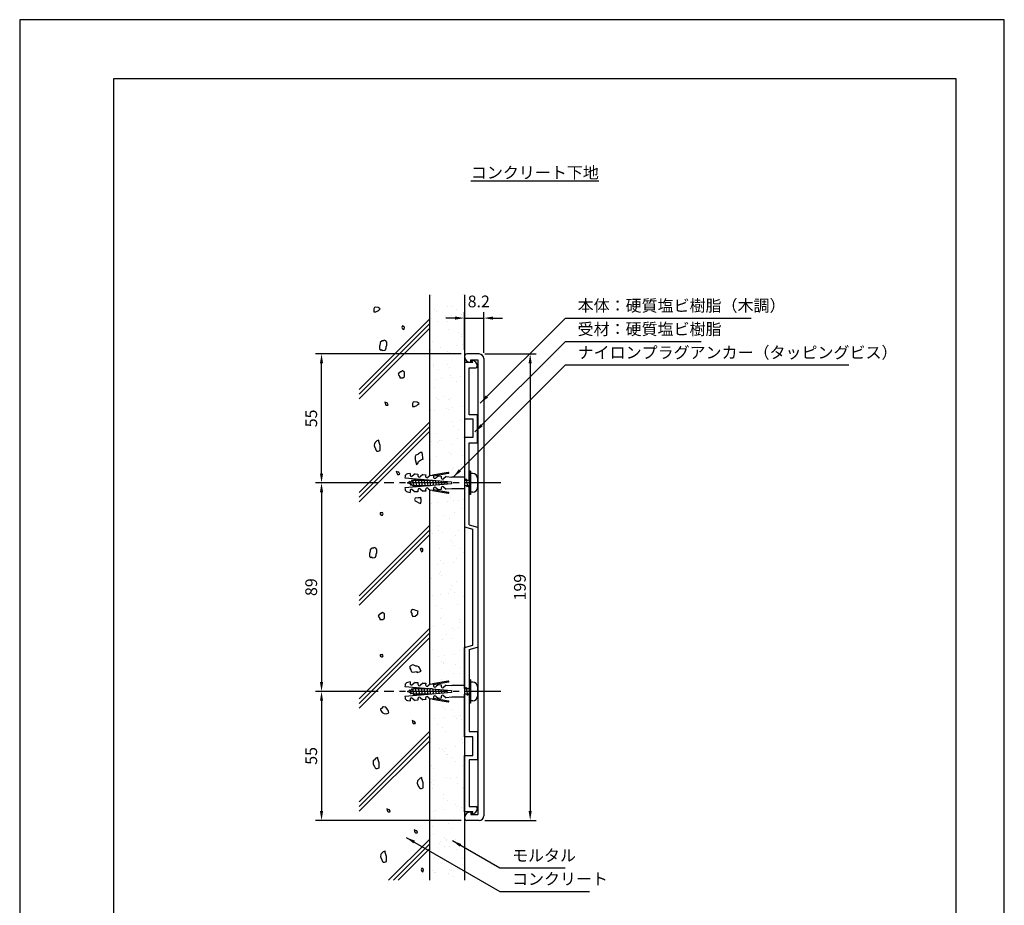
# Model space of a CAD drawing. Extents: x 0 to 420, y 0 to 594.
# Drawn here: x 0 to 420, y 216 to 594 of the extents above; entities that cross this region are included whole.
import ezdxf

# ---------------------------------------------------------------- set-up
doc = ezdxf.new("R2010")
doc.units = 0
doc.header["$LTSCALE"] = 0.4
doc.linetypes.add('CENTER2', pattern=[28.575, 19.05, -3.175, 3.175, -3.175])
doc.layers.get('0').update_dxf_attribs({"linetype": 'CONTINUOUS'})
doc.layers.get('DEFPOINTS').update_dxf_attribs({"linetype": 'CONTINUOUS'})
for name, color, linetype in [('BIS', 7, 'CONTINUOUS'), ('CENTER', 6, 'CENTER2'), ('DIMS', 1, 'CONTINUOUS'), ('GENKYO', 3, 'CONTINUOUS'), ('HATCH', 9, 'CONTINUOUS'), ('MODEL', 7, 'CONTINUOUS'), ('TEXT', 7, 'CONTINUOUS'), ('TITLE', 7, 'CONTINUOUS')]:
    doc.layers.add(name, color=color, linetype=linetype)
doc.styles.add('DIMS', font='romans.shx', dxfattribs={"width": 0.75, "bigfont": 'bigfont.shx'})
doc.styles.get("Standard").update_dxf_attribs({"font": 'romans.shx', "bigfont": 'bigfont.shx'})
doc.dimstyles.new('DIMS', dxfattribs={"dimscale": 0, "dimtxt": 2.5, "dimasz": 2, "dimexe": 1.25, "dimexo": 1.25, "dimtad": 1, "dimtxsty": 'DIMS', "dimcen": 0, "dimclrt": 7, "dimazin": 3, "dimtfac": 1, "dimtmove": 0, "dimatfit": 3})

# ---------------------------------------------------------------- blocks, each defined once
blk = doc.blocks.new('*X7')
at = {"color": 0}
for p, q in [((135.7, 430.91), (135.7, 430.91)), ((149.42, 431.41), (149.42, 431.41)), ((137.2, 424.96), (137.2, 424.96)), ((142.87, 426.38), (142.87, 426.38)), ((144.51, 426.31), (144.51, 426.31)), ((146.65, 424.94), (146.65, 424.94)), ((135.08, 421.25), (135.08, 421.25)), ((136.02, 421.12), (136.02, 421.12)), ((138.13, 424.1), (138.13, 424.1)), ((141.98, 422.16), (141.98, 422.16)), ((142.55, 420.05), (142.55, 420.05)), ((144.62, 422.51), (144.62, 422.51)), ((148.75, 423.05), (148.75, 423.05)), ((149.74, 421.62), (149.74, 421.62)), ((138.54, 420), (138.54, 420)), ((143.19, 416.59), (143.19, 416.59)), ((147.61, 415.42), (147.61, 415.42)), ((148.55, 414.56), (148.55, 414.56)), ((148.61, 413.59), (148.61, 413.59)), ((135.63, 408.17), (135.63, 408.17)), ((136.34, 411.34), (136.34, 411.34)), ((139.76, 408.71), (139.76, 408.71)), ((146.66, 409.62), (146.66, 409.62)), ((149.31, 409.97), (149.31, 409.97)), ((137.69, 406.05), (137.69, 406.05)), ((142.65, 407.28), (142.65, 407.28)), ((143.51, 406.81), (143.51, 406.81)), ((136.66, 401.55), (136.66, 401.55)), ((136.89, 400.84), (136.89, 400.84)), ((139.04, 399.47), (139.04, 399.47)), ((142.75, 401.42), (142.75, 401.42)), ((143.69, 400.56), (143.69, 400.56)), ((137.67, 395.29), (137.67, 395.29)), ((140.31, 395.63), (140.31, 395.63)), ((143.83, 397.02), (143.83, 397.02)), ((144.44, 396.18), (144.44, 396.18)), ((148.11, 396.51), (148.11, 396.51)), ((136.98, 391.76), (136.98, 391.76)), ((146.75, 394.56), (146.75, 394.56)), ((137.89, 387.42), (137.89, 387.42)), ((138.83, 386.56), (138.83, 386.56)), ((141, 388.12), (141, 388.12)), ((143.14, 386.75), (143.14, 386.75)), ((144.15, 387.23), (144.15, 387.23)), ((142.35, 382.75), (142.35, 382.75)), ((143.25, 382.51), (143.25, 382.51)), ((145, 383.1), (145, 383.1)), ((149.13, 383.64), (149.13, 383.64)), ((135.03, 381.81), (135.03, 381.81)), ((135.45, 381.84), (135.45, 381.84)), ((137.3, 381.97), (137.3, 381.97)), ((144.47, 377.44), (144.47, 377.44)), ((145.1, 375.39), (145.1, 375.39)), ((147.24, 374.03), (147.24, 374.03)), ((148.3, 377.88), (148.3, 377.88)), ((149.24, 377.02), (149.24, 377.02)), ((137.62, 372.18), (137.62, 372.18)), ((147.04, 370.21), (147.04, 370.21)), ((149.68, 370.56), (149.68, 370.56)), ((136.01, 368.76), (136.01, 368.76)), ((138.39, 368.51), (138.39, 368.51)), ((139.13, 369.09), (139.13, 369.09)), ((140.14, 369.31), (140.14, 369.31)), ((144.79, 367.65), (144.79, 367.65)), ((135.53, 361.28), (135.53, 361.28)), ((137.94, 362.39), (137.94, 362.39)), ((143.45, 363.88), (143.45, 363.88)), ((144.38, 363.02), (144.38, 363.02)), ((149.2, 362.67), (149.2, 362.67)), ((145.11, 357.86), (145.11, 357.86)), ((148.8, 358.97), (148.8, 358.97)), ((144.82, 356.77), (144.82, 356.77)), ((143.94, 344.97), (143.94, 344.97)), ((135.83, 342.43), (135.83, 342.43)), ((138.58, 342.82), (138.58, 342.82)), ((142.73, 343.34), (142.73, 343.34)), ((145.38, 343.69), (145.38, 343.69)), ((147.34, 343.65), (147.34, 343.65)), ((149, 340.34), (149, 340.34)), ((149.51, 344.23), (149.51, 344.23)), ((141.59, 337.2), (141.59, 337.2)), ((145.75, 338.29), (145.75, 338.29)), ((149.93, 339.48), (149.93, 339.48)), ((138.9, 333.03), (138.9, 333.03)), ((143.73, 335.84), (143.73, 335.84)), ((135.62, 330.9), (135.62, 330.9)), ((136.38, 329.35), (136.38, 329.35)), ((139.08, 330.97), (139.08, 330.97)), ((140.51, 329.9), (140.51, 329.9)), ((146.07, 328.5), (146.07, 328.5)), ((147.41, 330.81), (147.41, 330.81)), ((144.14, 326.34), (144.14, 326.34)), ((145.08, 325.48), (145.08, 325.48)), ((145.69, 324.48), (145.69, 324.48)), ((139.22, 323.24), (139.22, 323.24)), ((147.83, 323.12), (147.83, 323.12)), ((149.5, 321.43), (149.5, 321.43)), ((138.42, 316.47), (138.42, 316.47)), ((139.73, 318.18), (139.73, 318.18)), ((141.07, 316.82), (141.07, 316.82)), ((145.2, 317.36), (145.2, 317.36)), ((146.39, 318.71), (146.39, 318.71)), ((139.28, 312.34), (139.28, 312.34)), ((139.54, 313.45), (139.54, 313.45)), ((140.22, 311.48), (140.22, 311.48)), ((149.79, 311.76), (149.79, 311.76)), ((136.12, 310.37), (136.12, 310.37)), ((144.64, 307.43), (144.64, 307.43)), ((146.71, 308.92), (146.71, 308.92)), ((136.21, 303.02), (136.21, 303.02)), ((139.86, 303.67), (139.86, 303.67)), ((143.11, 303.93), (143.11, 303.93)), ((143.83, 305.45), (143.83, 305.45)), ((145.75, 304.28), (145.75, 304.28)), ((149.69, 302.8), (149.69, 302.8)), ((149.88, 304.82), (149.88, 304.82)), ((138.08, 299.01), (138.08, 299.01)), ((147.03, 299.13), (147.03, 299.13)), ((135.36, 297.48), (135.36, 297.48)), ((140.22, 297.65), (140.22, 297.65)), ((136.76, 289.94), (136.76, 289.94)), ((139.78, 293.43), (139.78, 293.43)), ((140.18, 293.88), (140.18, 293.88)), ((140.89, 290.49), (140.89, 290.49)), ((147.79, 291.4), (147.79, 291.4)), ((147.93, 292.73), (147.93, 292.73)), ((142.18, 286.29), (142.18, 286.29)), ((144.83, 288.8), (144.83, 288.8)), ((145.77, 287.94), (145.77, 287.94)), ((147.35, 289.35), (147.35, 289.35)), ((140.5, 284.09), (140.5, 284.09)), ((144.32, 284.93), (144.32, 284.93)), ((136.21, 279.98), (136.21, 279.98)), ((141.45, 277.41), (141.45, 277.41)), ((145.58, 277.95), (145.58, 277.95)), ((147.67, 279.56), (147.67, 279.56)), ((138.8, 277.06), (138.8, 277.06)), ((139.97, 274.8), (139.97, 274.8)), ((140.82, 274.3), (140.82, 274.3)), ((140.91, 273.94), (140.91, 273.94)), ((146.28, 273.57), (146.28, 273.57)), ((145.33, 269.89), (145.33, 269.89)), ((147.99, 269.77), (147.99, 269.77)), ((148.42, 272.21), (148.42, 272.21)), ((140.32, 267.26), (140.32, 267.26)), ((140.47, 255.89), (140.47, 255.89)), ((141.46, 254.72), (141.46, 254.72)), ((144.42, 254.54), (144.42, 254.54)), ((135.33, 250.02), (135.33, 250.02)), ((137.14, 250.54), (137.14, 250.54)), ((138.67, 248.1), (138.67, 248.1)), ((141.27, 251.08), (141.27, 251.08)), ((145.53, 251.26), (145.53, 251.26)), ((146.46, 250.4), (146.46, 250.4)), ((148.17, 251.99), (148.17, 251.99)), ((148.63, 250.19), (148.63, 250.19)), ((140.81, 246.73), (140.81, 246.73)), ((141.78, 244.94), (141.78, 244.94)), ((135.61, 241.89), (135.61, 241.89)), ((135.65, 240.23), (135.65, 240.23)), ((148.52, 241.82), (148.52, 241.82)), ((148.95, 240.4), (148.95, 240.4)), ((139.18, 237.65), (139.18, 237.65)), ((140.67, 237.26), (140.67, 237.26)), ((141.6, 236.4), (141.6, 236.4)), ((141.82, 238), (141.82, 238)), ((142.77, 235.38), (142.77, 235.38)), ((145.95, 238.54), (145.95, 238.54)), ((142.1, 235.15), (142.1, 235.15)), ((144.91, 234.01), (144.91, 234.01)), ((146.02, 232.35), (146.02, 232.35)), ((135.97, 230.45), (135.97, 230.45)), ((136.8, 229.07), (136.8, 229.07)), ((149.27, 230.62), (149.27, 230.62)), ((135.81, 223.26), (135.81, 223.26)), ((136.96, 224.21), (136.96, 224.21)), ((142.42, 225.36), (142.42, 225.36)), ((143.86, 225.11), (143.86, 225.11)), ((146.51, 225.46), (146.51, 225.46)), ((146.87, 222.66), (146.87, 222.66)), ((136.29, 220.66), (136.29, 220.66)), ((136.75, 222.4), (136.75, 222.4)), ((149.02, 221.29), (149.02, 221.29)), ((149.59, 220.83), (149.59, 220.83)), ((140.91, 216.35), (140.91, 216.35)), ((141.17, 218.35), (141.17, 218.35)), ((142.74, 215.57), (142.74, 215.57)), ((136.61, 210.87), (136.61, 210.87)), ((137.52, 211.13), (137.52, 211.13)), ((141.65, 211.67), (141.65, 211.67)), ((146.22, 213.72), (146.22, 213.72)), ((147.16, 212.86), (147.16, 212.86)), ((148.55, 212.58), (148.55, 212.58)), ((149.91, 211.04), (149.91, 211.04)), ((135.16, 209.91), (135.16, 209.91)), ((137.3, 208.54), (137.3, 208.54)), ((136.31, 204.35), (136.31, 204.35)), ((143.06, 205.78), (143.06, 205.78)), ((145.01, 203.63), (145.01, 203.63)), ((136.93, 201.08), (136.93, 201.08)), ((139.56, 198.24), (139.56, 198.24)), ((141.36, 199.72), (141.36, 199.72)), ((142.2, 198.59), (142.2, 198.59)), ((142.3, 198.86), (142.3, 198.86)), ((146.33, 199.13), (146.33, 199.13)), ((139.26, 197.19), (139.26, 197.19)), ((141.4, 195.82), (141.4, 195.82)), ((143.38, 195.99), (143.38, 195.99)), ((146.72, 194.81), (146.72, 194.81)), ((137.25, 191.29), (137.25, 191.29)), ((149.11, 190.91), (149.11, 190.91)), ((136.5, 185.72), (136.5, 185.72)), ((137.44, 184.86), (137.44, 184.86)), ((143.7, 186.21), (143.7, 186.21)), ((144.24, 185.71), (144.24, 185.71)), ((146.88, 186.05), (146.88, 186.05)), ((137.34, 184.8), (137.34, 184.8)), ((143.36, 184.47), (143.36, 184.47)), ((145.5, 183.1), (145.5, 183.1))]:
    blk.add_line(p, q, dxfattribs=at)
blk = doc.blocks.new('*D14')
at = {"layer": 'DEFPOINTS', "color": 0, "ltscale": 2}
for p in [(155.46, 396.38), (128.75, 307.38), (155.46, 307.38)]:
    blk.add_point(p, dxfattribs=at)
at = {"layer": 'DIMS', "color": 0, "ltscale": 2}
for p, q in [((152.96, 396.38), (126.25, 396.38)), ((128.75, 392.38), (128.75, 311.37)), ((152.96, 307.38), (126.25, 307.38))]:
    blk.add_line(p, q, dxfattribs=at)
for points in [[(128.08, 392.38), (129.42, 392.38), (128.75, 396.38)], [(128.08, 311.37), (129.42, 311.37), (128.75, 307.38)]]:
    blk.add_solid(points, dxfattribs=at)
at = {"layer": 'DIMS', "color": 7, "ltscale": 2, "insert": (125, 351.88), "char_height": 5, "attachment_point": 5, "rotation": 90, "style": 'DIMS'}
blk.add_mtext('89', dxfattribs=at)
blk = doc.blocks.new('*D15')
at = {"layer": 'DEFPOINTS', "color": 0, "ltscale": 2}
for p in [(128.75, 451.38), (190.75, 451.38), (155.46, 396.38)]:
    blk.add_point(p, dxfattribs=at)
at = {"layer": 'DIMS', "color": 0, "ltscale": 2}
for p, q in [((188.25, 451.38), (126.25, 451.38)), ((128.75, 400.37), (128.75, 447.38)), ((152.96, 396.38), (126.25, 396.38))]:
    blk.add_line(p, q, dxfattribs=at)
for points in [[(128.08, 447.38), (129.42, 447.38), (128.75, 451.38)], [(128.08, 400.37), (129.42, 400.37), (128.75, 396.38)]]:
    blk.add_solid(points, dxfattribs=at)
at = {"layer": 'DIMS', "color": 7, "ltscale": 2, "insert": (125, 423.88), "char_height": 5, "attachment_point": 5, "rotation": 90, "style": 'DIMS'}
blk.add_mtext('55', dxfattribs=at)
blk = doc.blocks.new('*D16')
at = {"layer": 'DEFPOINTS', "color": 0, "ltscale": 2}
for p in [(155.46, 307.38), (128.75, 252.37), (190.75, 252.37)]:
    blk.add_point(p, dxfattribs=at)
at = {"layer": 'DIMS', "color": 0, "ltscale": 2}
for p, q in [((152.96, 307.38), (126.25, 307.38)), ((128.75, 303.38), (128.75, 256.37)), ((188.25, 252.37), (126.25, 252.37))]:
    blk.add_line(p, q, dxfattribs=at)
for points in [[(128.08, 303.38), (129.42, 303.38), (128.75, 307.38)], [(128.08, 256.37), (129.42, 256.37), (128.75, 252.37)]]:
    blk.add_solid(points, dxfattribs=at)
at = {"layer": 'DIMS', "color": 7, "ltscale": 2, "insert": (125, 279.88), "char_height": 5, "attachment_point": 5, "rotation": 90, "style": 'DIMS'}
blk.add_mtext('55', dxfattribs=at)
blk = doc.blocks.new('*D17')
at = {"layer": 'DEFPOINTS', "color": 0}
for p in [(197.95, 466.68), (189.75, 450.67), (197.95, 449.38)]:
    blk.add_point(p, dxfattribs=at)
at = {"layer": 'DIMS', "color": 0}
for p, q in [((185.75, 466.68), (181.75, 466.68)), ((189.75, 453.17), (189.75, 469.17)), ((189.75, 466.68), (197.95, 466.68)), ((197.95, 451.87), (197.95, 469.17)), ((201.95, 466.68), (205.95, 466.68))]:
    blk.add_line(p, q, dxfattribs=at)
for points in [[(185.75, 467.34), (185.75, 466.01), (189.75, 466.68)], [(201.95, 467.34), (201.95, 466.01), (197.95, 466.68)]]:
    blk.add_solid(points, dxfattribs=at)
at = {"layer": 'DIMS', "color": 7, "insert": (195.83, 473.14), "char_height": 5, "attachment_point": 5, "style": 'DIMS'}
blk.add_mtext('8.2', dxfattribs=at)
blk = doc.blocks.new('*D18')
at = {"layer": 'DEFPOINTS', "color": 0}
for p in [(195.95, 451.38), (195.95, 252.38), (217.75, 252.38)]:
    blk.add_point(p, dxfattribs=at)
at = {"layer": 'DIMS', "color": 0}
for p, q in [((198.45, 451.38), (220.25, 451.38)), ((217.75, 447.38), (217.75, 256.37)), ((198.45, 252.38), (220.25, 252.38))]:
    blk.add_line(p, q, dxfattribs=at)
for points in [[(217.08, 447.38), (218.42, 447.38), (217.75, 451.38)], [(217.08, 256.37), (218.42, 256.37), (217.75, 252.38)]]:
    blk.add_solid(points, dxfattribs=at)
at = {"layer": 'DIMS', "color": 7, "insert": (214, 351.88), "char_height": 5, "attachment_point": 5, "rotation": 90, "style": 'DIMS'}
blk.add_mtext('199', dxfattribs=at)

msp = doc.modelspace()

# ---------------------------------------------------------------- linework, layer by layer
at = {"layer": 'BIS', "ltscale": 2}
for p, q in [((164.363, 399.099), (164.314, 398.535)), ((166.571, 400.429), (165.391, 400.221)), ((166.571, 400.429), (166.513, 399.77)), ((168.646, 400.247), (167.479, 399.268)), ((168.646, 400.247), (169.891, 400.138)), ((169.891, 400.138), (169.834, 399.48)), ((171.967, 399.957), (170.8, 398.977)), ((171.967, 399.957), (173.212, 399.848)), ((173.212, 399.848), (173.154, 399.189)), ((175.287, 399.666), (174.12, 398.687)), ((175.287, 399.666), (176.533, 399.557)), ((182.814, 400.774), (176.118, 399.593)), ((176.533, 399.557), (176.475, 398.899)), ((182.887, 400.364), (176.505, 399.239)), ((178.608, 399.375), (177.441, 398.396)), ((178.608, 399.375), (179.853, 399.267)), ((179.853, 399.267), (179.796, 398.608)), ((181.929, 399.085), (180.762, 398.106)), ((181.929, 399.085), (184.329, 398.875)), ((192.25, 401.375), (191.75, 401.375)), ((191.75, 401.375), (191.75, 391.375)), ((192.25, 401.375), (192.25, 391.375)), ((193.25, 400.375), (192.25, 400.375)), ((164.314, 398.535), (184.238, 396.792)), ((184.238, 395.958), (164.314, 394.215)), ((165.463, 396.375), (166.472, 396.824)), ((166.665, 395.841), (165.463, 396.375)), ((166.065, 396.643), (166.363, 397.158)), ((166.363, 397.158), (166.963, 395.325)), ((166.363, 397.158), (166.539, 396.853)), ((166.539, 396.853), (167.635, 397.341)), ((166.963, 395.325), (166.665, 395.841)), ((167.865, 395.307), (166.816, 395.774)), ((167.106, 395.645), (166.963, 395.325)), ((167.265, 397.176), (167.563, 397.691)), ((167.563, 397.691), (168.163, 394.792)), ((167.563, 397.691), (167.739, 397.387)), ((167.739, 397.387), (168.163, 397.575)), ((168.163, 394.792), (167.865, 395.307)), ((169.045, 395.175), (168.083, 395.175)), ((168.163, 397.575), (168.668, 397.575)), ((168.384, 395.175), (168.163, 394.792)), ((168.221, 397.575), (168.538, 398.125)), ((168.538, 398.125), (169.363, 394.625)), ((168.538, 398.125), (168.859, 397.575)), ((168.859, 397.575), (170.057, 397.575)), ((169.363, 394.625), (169.045, 395.175)), ((170.245, 395.175), (169.233, 395.175)), ((169.68, 395.175), (169.363, 394.625)), ((169.645, 397.575), (169.916, 398.045)), ((169.977, 398.039), (170.539, 394.76)), ((170.014, 398.036), (170.28, 397.575)), ((170.487, 394.755), (170.245, 395.175)), ((170.28, 397.575), (171.257, 397.575)), ((171.445, 395.175), (170.468, 395.175)), ((170.88, 395.175), (170.646, 394.769)), ((170.845, 397.575), (171.058, 397.945)), ((171.196, 397.933), (171.722, 394.863)), ((171.278, 397.926), (171.48, 397.575)), ((171.63, 394.855), (171.445, 395.175)), ((171.48, 397.575), (172.457, 397.575)), ((172.645, 395.175), (171.668, 395.175)), ((172.08, 395.175), (171.91, 394.88)), ((172.045, 397.575), (172.201, 397.845)), ((172.414, 397.826), (172.904, 394.967)), ((172.542, 397.815), (172.68, 397.575)), ((172.772, 394.955), (172.645, 395.175)), ((172.68, 397.575), (173.657, 397.575)), ((173.845, 395.175), (172.868, 395.175)), ((173.28, 395.175), (173.173, 394.99)), ((173.245, 397.575), (173.343, 397.745)), ((173.632, 397.72), (174.086, 395.07)), ((173.805, 397.704), (173.88, 397.575)), ((173.914, 395.055), (173.845, 395.175)), ((173.88, 397.575), (174.857, 397.575)), ((175.045, 395.175), (174.068, 395.175)), ((174.445, 397.575), (174.485, 397.645)), ((174.85, 397.613), (175.269, 395.174)), ((175.069, 397.594), (175.08, 397.575)), ((175.08, 397.575), (176.057, 397.575)), ((175.284, 395.175), (175.268, 395.175)), ((175.645, 397.575), (175.628, 397.545)), ((176.069, 397.506), (176.451, 395.277)), ((177.287, 397.4), (177.633, 395.38)), ((178.505, 397.293), (178.815, 395.484)), ((179.723, 397.187), (179.998, 395.587)), ((180.942, 397.08), (181.18, 395.691)), ((182.16, 396.973), (182.362, 395.794)), ((184.238, 396.792), (184.238, 395.958)), ((189.75, 398.875), (184.329, 398.875)), ((189.75, 398.875), (189.75, 393.875)), ((189.75, 397.575), (190.516, 397.575)), ((190.704, 395.175), (189.75, 395.175)), ((190.104, 397.575), (190.422, 398.125)), ((190.422, 398.125), (190.74, 397.575)), ((190.422, 398.125), (191.022, 394.625)), ((191.022, 394.625), (190.704, 395.175)), ((190.74, 397.575), (191.75, 397.575)), ((191.75, 395.175), (190.928, 395.175)), ((191.34, 395.175), (191.022, 394.625)), ((191.525, 397.575), (191.75, 397.964)), ((195.25, 398.375), (195.25, 394.375)), ((164.314, 394.215), (164.363, 393.651)), ((165.391, 392.529), (166.571, 392.321)), ((166.513, 392.98), (166.571, 392.321)), ((167.479, 393.482), (168.646, 392.503)), ((169.891, 392.612), (168.646, 392.503)), ((169.834, 393.27), (169.891, 392.612)), ((170.8, 393.773), (171.967, 392.793)), ((173.212, 392.903), (171.967, 392.793)), ((173.154, 393.561), (173.212, 392.903)), ((174.12, 394.063), (175.287, 393.084)), ((176.533, 393.193), (175.287, 393.084)), ((176.118, 393.157), (182.814, 391.976)), ((176.475, 393.851), (176.533, 393.193)), ((176.505, 393.511), (182.887, 392.386)), ((177.441, 394.354), (178.608, 393.375)), ((179.853, 393.484), (178.608, 393.375)), ((179.796, 394.142), (179.853, 393.484)), ((180.762, 394.644), (181.929, 393.665)), ((184.329, 393.875), (181.929, 393.665)), ((189.75, 393.875), (184.329, 393.875)), ((192.25, 391.375), (191.75, 391.375)), ((193.25, 392.375), (192.25, 392.375)), ((166.571, 311.429), (165.391, 311.221)), ((166.571, 311.429), (166.513, 310.77)), ((168.646, 311.247), (167.479, 310.268)), ((168.646, 311.247), (169.891, 311.138)), ((169.891, 311.138), (169.834, 310.48)), ((171.967, 310.957), (170.8, 309.977)), ((171.967, 310.957), (173.212, 310.848)), ((173.212, 310.848), (173.154, 310.189)), ((182.814, 311.774), (176.118, 310.593)), ((182.887, 311.364), (176.505, 310.239)), ((192.25, 312.375), (191.75, 312.375)), ((191.75, 312.375), (191.75, 302.375)), ((192.25, 312.375), (192.25, 302.375)), ((193.25, 311.375), (192.25, 311.375)), ((164.363, 310.099), (164.314, 309.535)), ((164.314, 309.535), (184.238, 307.792)), ((184.238, 306.958), (164.314, 305.215)), ((165.463, 307.375), (166.472, 307.824)), ((166.665, 306.841), (165.463, 307.375)), ((166.065, 307.643), (166.363, 308.158)), ((166.363, 308.158), (166.539, 307.853)), ((166.363, 308.158), (166.963, 306.325)), ((166.539, 307.853), (167.635, 308.341)), ((166.963, 306.325), (166.665, 306.841)), ((167.865, 306.307), (166.816, 306.774)), ((167.106, 306.645), (166.963, 306.325)), ((167.265, 308.176), (167.563, 308.691)), ((167.563, 308.691), (167.739, 308.387)), ((167.563, 308.691), (168.163, 305.792)), ((167.739, 308.387), (168.163, 308.575)), ((168.163, 308.575), (168.668, 308.575)), ((168.221, 308.575), (168.538, 309.125)), ((168.538, 309.125), (168.859, 308.575)), ((168.538, 309.125), (169.363, 305.625)), ((168.859, 308.575), (170.057, 308.575)), ((169.645, 308.575), (169.916, 309.045)), ((169.977, 309.039), (170.539, 305.76)), ((170.014, 309.036), (170.28, 308.575)), ((170.28, 308.575), (171.257, 308.575)), ((170.845, 308.575), (171.058, 308.945)), ((171.196, 308.933), (171.722, 305.863)), ((171.278, 308.926), (171.48, 308.575)), ((171.48, 308.575), (172.457, 308.575)), ((172.045, 308.575), (172.201, 308.845)), ((172.414, 308.826), (172.904, 305.967)), ((172.542, 308.815), (172.68, 308.575)), ((172.68, 308.575), (173.657, 308.575)), ((173.245, 308.575), (173.343, 308.745)), ((173.632, 308.72), (174.086, 306.07)), ((173.805, 308.704), (173.88, 308.575)), ((173.88, 308.575), (174.857, 308.575)), ((175.287, 310.666), (174.12, 309.687)), ((174.445, 308.575), (174.485, 308.645)), ((174.85, 308.613), (175.269, 306.174)), ((175.069, 308.594), (175.08, 308.575)), ((175.08, 308.575), (176.057, 308.575)), ((175.287, 310.666), (176.533, 310.557)), ((175.645, 308.575), (175.628, 308.545)), ((176.069, 308.506), (176.451, 306.277)), ((176.533, 310.557), (176.475, 309.899)), ((177.287, 308.4), (177.633, 306.38)), ((178.608, 310.375), (177.441, 309.396)), ((178.505, 308.293), (178.815, 306.484)), ((178.608, 310.375), (179.853, 310.267)), ((179.723, 308.187), (179.998, 306.587)), ((179.853, 310.267), (179.796, 309.608)), ((181.929, 310.085), (180.762, 309.106)), ((180.942, 308.08), (181.18, 306.691)), ((181.929, 310.085), (184.329, 309.875)), ((182.16, 307.973), (182.362, 306.794)), ((184.238, 307.792), (184.238, 306.958)), ((189.75, 309.875), (184.329, 309.875)), ((189.75, 309.875), (189.75, 304.875)), ((189.75, 308.575), (190.516, 308.575)), ((190.104, 308.575), (190.422, 309.125)), ((190.422, 309.125), (190.74, 308.575)), ((190.422, 309.125), (191.022, 305.625)), ((190.74, 308.575), (191.75, 308.575)), ((191.525, 308.575), (191.75, 308.964)), ((195.25, 309.375), (195.25, 305.375)), ((164.314, 305.215), (164.363, 304.651)), ((165.391, 303.529), (166.571, 303.321)), ((166.513, 303.98), (166.571, 303.321)), ((167.479, 304.482), (168.646, 303.503)), ((168.163, 305.792), (167.865, 306.307)), ((169.045, 306.175), (168.083, 306.175)), ((168.384, 306.175), (168.163, 305.792)), ((169.891, 303.612), (168.646, 303.503)), ((169.363, 305.625), (169.045, 306.175)), ((170.245, 306.175), (169.233, 306.175)), ((169.68, 306.175), (169.363, 305.625)), ((169.834, 304.27), (169.891, 303.612)), ((170.487, 305.755), (170.245, 306.175)), ((171.445, 306.175), (170.468, 306.175)), ((170.88, 306.175), (170.646, 305.769)), ((170.8, 304.773), (171.967, 303.793)), ((171.63, 305.855), (171.445, 306.175)), ((172.645, 306.175), (171.668, 306.175)), ((172.08, 306.175), (171.91, 305.88)), ((173.212, 303.903), (171.967, 303.793)), ((172.772, 305.955), (172.645, 306.175)), ((173.845, 306.175), (172.868, 306.175)), ((173.154, 304.561), (173.212, 303.903)), ((173.28, 306.175), (173.173, 305.99)), ((173.914, 306.055), (173.845, 306.175)), ((175.045, 306.175), (174.068, 306.175)), ((174.12, 305.063), (175.287, 304.084)), ((175.284, 306.175), (175.268, 306.175)), ((176.533, 304.193), (175.287, 304.084)), ((176.118, 304.157), (182.814, 302.976)), ((176.475, 304.851), (176.533, 304.193)), ((176.505, 304.511), (182.887, 303.386)), ((177.441, 305.354), (178.608, 304.375)), ((179.853, 304.484), (178.608, 304.375)), ((179.796, 305.142), (179.853, 304.484)), ((180.762, 305.644), (181.929, 304.665)), ((184.329, 304.875), (181.929, 304.665)), ((189.75, 304.875), (184.329, 304.875)), ((190.704, 306.175), (189.75, 306.175)), ((191.022, 305.625), (190.704, 306.175)), ((191.75, 306.175), (190.928, 306.175)), ((191.34, 306.175), (191.022, 305.625)), ((193.25, 303.375), (192.25, 303.375)), ((192.25, 302.375), (191.75, 302.375))]:
    msp.add_line(p, q, dxfattribs=at)
for centre, radius, start, end in [((165.608, 398.99), 1.25, 100.00204, 175.00441), ((167.1, 399.719), 0.589, 175.00798, 310.00058), ((170.421, 399.429), 0.589, 175.00884, 309.993), ((173.741, 399.138), 0.589, 175.00884, 310.00058), ((182.85, 400.569), 0.208, 280.0096, 99.98205), ((193.25, 398.375), 2, 0, 90), ((177.062, 398.848), 0.589, 175.00798, 310.00058), ((180.383, 398.557), 0.589, 175.00884, 309.993), ((165.608, 393.76), 1.25, 185.00488, 259.99958), ((167.1, 393.031), 0.589, 49.99307, 185.00188), ((170.421, 393.322), 0.589, 50.00064, 185.00101), ((173.741, 393.612), 0.589, 49.99307, 185.00101), ((177.062, 393.902), 0.589, 49.99942, 184.99202), ((180.383, 394.193), 0.589, 50.007, 184.99116), ((182.85, 392.181), 0.208, 260.0228, 79.98554), ((193.25, 394.375), 2, 270, 0), ((165.608, 309.99), 1.25, 100.00204, 175.00441), ((182.85, 311.569), 0.208, 280.0096, 99.98205), ((193.25, 309.375), 2, 0, 90), ((167.1, 310.719), 0.589, 175.00798, 310.00058), ((170.421, 310.429), 0.589, 175.00884, 309.993), ((173.741, 310.138), 0.589, 175.00884, 310.00058), ((177.062, 309.848), 0.589, 175.00798, 310.00058), ((180.383, 309.557), 0.589, 175.00884, 309.993), ((165.608, 304.76), 1.25, 185.00488, 259.99958), ((167.1, 304.031), 0.589, 49.99307, 185.00188), ((170.421, 304.322), 0.589, 50.00064, 185.00101), ((173.741, 304.612), 0.589, 49.99307, 185.00101), ((177.062, 304.902), 0.589, 49.99942, 184.99202), ((180.383, 305.193), 0.589, 50.007, 184.99116), ((182.85, 303.181), 0.208, 260.0228, 79.98554), ((193.25, 305.375), 2, 270, 0)]:
    msp.add_arc(centre, radius, start, end, dxfattribs=at)
at = {"layer": 'CENTER', "ltscale": 2}
for p, q in [((205.25, 396.375), (155.463, 396.375)), ((205.25, 307.375), (155.463, 307.375))]:
    msp.add_line(p, q, dxfattribs=at)
at = {"layer": 'DEFPOINTS'}
msp.add_lwpolyline([(0, 0), (420, 0), (420, 594), (0, 594)], close=True, dxfattribs=at)
at = {"layer": 'GENKYO', "ltscale": 2}
for p, q in [((174.75, 476.675), (174.75, 399.215)), ((189.75, 476.675), (189.75, 398.875)), ((174.75, 393.535), (174.75, 310.215)), ((189.75, 393.875), (189.75, 309.875)), ((189.75, 309.875), (189.75, 325.975)), ((174.75, 304.535), (174.75, 226.875)), ((189.75, 304.875), (189.75, 226.875)), ((189.75, 287.975), (189.75, 304.875))]:
    msp.add_line(p, q, dxfattribs=at)
at = {"layer": 'HATCH', "ltscale": 2}
for p, q in [((174.75, 466.238), (144.75, 436.238)), ((174.75, 464.238), (144.75, 434.238)), ((174.75, 462.238), (144.75, 432.238)), ((174.75, 422.238), (144.75, 392.238)), ((174.75, 420.238), (144.75, 390.238)), ((174.75, 418.238), (144.75, 388.238)), ((174.75, 378.238), (144.75, 348.238)), ((174.75, 376.238), (144.75, 346.238)), ((174.75, 374.238), (144.75, 344.238)), ((174.75, 334.238), (144.75, 304.238)), ((174.75, 332.238), (144.75, 302.238)), ((174.75, 330.238), (144.75, 300.238)), ((174.75, 290.238), (144.75, 260.238)), ((174.75, 288.238), (144.75, 258.238)), ((174.75, 286.238), (144.75, 256.238)), ((174.75, 244.238), (157.387, 226.875)), ((174.75, 242.238), (159.387, 226.875)), ((174.75, 240.238), (161.387, 226.875))]:
    msp.add_line(p, q, dxfattribs=at)
for points in [[(151.023, 470.676), (151.023, 469.849), (151.023, 469.298), (151.85, 469.298), (152.744, 469.796), (153.228, 470.125), (153.78, 470.676), (152.953, 471.228), (151.892, 471.294), (151.299, 471.228), (151.023, 470.676)], [(163.294, 462.048), (163.845, 461.773), (164.121, 462.6), (164.121, 462.875), (163.294, 463.427), (163.018, 462.6), (163.294, 462.048)], [(154.548, 456.931), (153.828, 456.218), (153.813, 456.196), (153.813, 455.829), (153.629, 455.093), (153.445, 454.726), (153.445, 454.358), (153.445, 453.623), (153.629, 453.256), (153.996, 452.888), (154.364, 453.256), (154.732, 452.888), (155.765, 452.943), (156.018, 453.072), (156.328, 454.046), (156.386, 454.358), (156.569, 455.093), (156.569, 455.829), (156.569, 456.38), (156.202, 456.931), (155.467, 457.299), (155.283, 456.931), (154.548, 456.931)], [(162.479, 443.815), (161.701, 443.113), (161.376, 442.712), (161.744, 442.161), (162.111, 441.609), (162.111, 441.242), (163.124, 441.197), (163.398, 441.242), (164.133, 441.793), (164.133, 442.712), (164.133, 443.631), (163.267, 444.173), (163.214, 444.182), (162.663, 443.815), (162.479, 443.815)], [(155.877, 430.29), (156.06, 429.923), (156.244, 429.555), (156.979, 429.555), (157.163, 429.739), (156.796, 430.474), (156.612, 430.474), (155.693, 430.842), (155.877, 430.29)], [(167.618, 430.31), (167.618, 429.483), (167.618, 428.931), (168.445, 428.931), (169.339, 429.429), (169.824, 429.758), (170.375, 430.31), (169.548, 430.861), (168.487, 430.927), (167.894, 430.861), (167.618, 430.31)], [(151.29, 413.214), (151.223, 412.264), (151.29, 411.836), (151.727, 410.864), (152.117, 410.181), (152.393, 409.906), (152.944, 409.906), (153.771, 410.181), (153.774, 411.178), (153.771, 411.284), (153.782, 412.295), (153.771, 412.387), (153.495, 413.214), (153.22, 414.041), (153.22, 414.592), (152.393, 414.317), (151.656, 413.585), (151.566, 413.49), (151.29, 413.214)], [(172.01, 406.312), (171.96, 407.173), (171.88, 408.4), (171.742, 409.321), (171.734, 409.345), (170.907, 409.345), (170.095, 408.727), (169.804, 408.517), (168.977, 408.242), (168.702, 407.69), (168.702, 406.863), (168.702, 406.312), (168.942, 405.345), (168.977, 405.209), (169.207, 404.162), (169.253, 404.106), (169.804, 404.658), (170.08, 405.485), (170.907, 406.036), (171.866, 406.535), (172.01, 406.588), (172.01, 406.312)], [(160.81, 400.688), (160.994, 400.321), (161.178, 399.953), (161.913, 399.953), (162.097, 400.137), (161.729, 400.872), (161.546, 400.872), (160.627, 401.24), (160.81, 400.688)], [(170.926, 390.059), (169.977, 389.951), (168.874, 389.822), (168.721, 389.784), (168.445, 389.232), (168.721, 388.681), (169.272, 388.405), (170.196, 387.823), (170.926, 387.578), (171.197, 388.484), (171.202, 389.232), (170.95, 390.27), (170.926, 390.335), (170.926, 390.059)], [(154.536, 383.567), (153.801, 383.567), (153.801, 383.015), (154.352, 382.648), (154.72, 382.648), (155.087, 383.199), (154.72, 383.751), (154.536, 383.567)], [(150.283, 368.472), (149.563, 367.759), (149.547, 367.737), (149.547, 367.37), (149.364, 366.634), (149.18, 366.267), (149.18, 365.899), (149.18, 365.164), (149.364, 364.797), (149.731, 364.429), (150.099, 364.797), (150.466, 364.429), (151.5, 364.484), (151.753, 364.613), (152.063, 365.587), (152.121, 365.899), (152.304, 366.634), (152.304, 367.37), (152.304, 367.921), (151.937, 368.472), (151.202, 368.84), (151.018, 368.472), (150.283, 368.472)], [(171.616, 368.418), (171.064, 368.418), (170.88, 368.05), (171.064, 367.683), (171.432, 366.947), (171.983, 367.315), (171.983, 368.234), (171.616, 368.418)], [(153.984, 340.661), (153.207, 339.959), (152.882, 339.558), (153.249, 339.007), (153.617, 338.455), (153.617, 338.088), (154.629, 338.044), (154.903, 338.088), (155.639, 338.639), (155.639, 339.558), (155.639, 340.477), (154.772, 341.019), (154.72, 341.028), (154.168, 340.661), (153.984, 340.661)], [(169.961, 341.584), (169.031, 341.917), (168.307, 342.136), (167.756, 342.319), (167.021, 341.952), (166.837, 341.4), (167.205, 340.665), (167.205, 340.114), (167.388, 339.746), (167.756, 339.379), (168.675, 339.562), (169.518, 340.193), (169.778, 340.481), (169.778, 341.217), (169.961, 341.584)], [(154.536, 323.017), (153.801, 323.017), (153.801, 322.465), (154.352, 322.098), (154.72, 322.098), (155.087, 322.649), (154.72, 323.201), (154.536, 323.017)], [(169.016, 318.213), (168.092, 318.636), (167.546, 318.765), (166.629, 318.239), (166.443, 318.029), (166.443, 317.294), (166.811, 316.559), (166.995, 315.824), (167.546, 315.64), (168.58, 315.773), (169.2, 315.824), (169.568, 315.456), (170.591, 315.712), (171.222, 316.008), (170.854, 316.743), (170.487, 317.478), (170.303, 317.846), (169.568, 318.213), (169.016, 318.213)], [(156.23, 300.663), (155.213, 300.871), (154.944, 300.847), (154.392, 300.112), (153.841, 299.928), (153.841, 299.56), (154.025, 299.193), (154.576, 298.458), (155.422, 297.927), (155.495, 297.906), (156.525, 297.871), (156.782, 297.906), (157.517, 298.274), (157.333, 298.825), (156.965, 299.56), (156.414, 300.296), (156.23, 300.663)], [(167.538, 294.389), (167.722, 294.022), (167.906, 293.654), (168.641, 293.654), (168.825, 293.838), (168.457, 294.573), (168.273, 294.573), (167.354, 294.941), (167.538, 294.389)], [(150.841, 277.762), (150.774, 276.812), (150.841, 276.383), (151.278, 275.412), (151.668, 274.729), (151.944, 274.453), (152.495, 274.453), (153.323, 274.729), (153.326, 275.726), (153.323, 275.832), (153.333, 276.842), (153.323, 276.934), (153.047, 277.762), (152.771, 278.589), (152.771, 279.14), (151.944, 278.864), (151.208, 278.133), (151.117, 278.037), (150.841, 277.762)], [(169.679, 269.24), (169.612, 268.29), (169.679, 267.861), (170.116, 266.89), (170.506, 266.207), (170.782, 265.931), (171.333, 265.931), (172.16, 266.207), (172.164, 267.204), (172.16, 267.31), (172.171, 268.32), (172.16, 268.413), (171.885, 269.24), (171.609, 270.067), (171.609, 270.618), (170.782, 270.342), (170.046, 269.611), (169.955, 269.515), (169.679, 269.24)], [(156.774, 256.714), (156.957, 256.346), (157.141, 255.979), (157.876, 255.979), (158.06, 256.163), (157.693, 256.898), (157.509, 256.898), (156.59, 257.265), (156.774, 256.714)], [(168.435, 247.744), (168.619, 247.376), (168.803, 247.008), (169.538, 247.008), (169.722, 247.192), (169.354, 247.927), (169.17, 247.927), (168.251, 248.295), (168.435, 247.744)], [(153.981, 237.843), (153.914, 236.894), (153.981, 236.465), (154.418, 235.494), (154.808, 234.811), (155.084, 234.535), (155.635, 234.535), (156.462, 234.811), (156.465, 235.808), (156.462, 235.914), (156.473, 236.924), (156.462, 237.016), (156.186, 237.843), (155.911, 238.671), (155.911, 239.222), (155.084, 238.946), (154.347, 238.215), (154.257, 238.119), (153.981, 237.843)], [(171.473, 230.651), (172.025, 230.375), (172.3, 231.202), (172.3, 231.478), (171.473, 232.03), (171.198, 231.202), (171.473, 230.651)]]:
    msp.add_lwpolyline(points, close=True, dxfattribs=at)
at = {"layer": 'MODEL'}
for p, q in [((195.95, 451.375), (190.75, 451.375)), ((189.75, 447.675), (189.75, 423.675)), ((193.35, 447.675), (189.75, 447.675)), ((191.75, 425.475), (191.75, 445.475)), ((191.75, 445.475), (194.55, 445.475)), ((192.45, 447.875), (192.25, 447.875)), ((192.45, 448.875), (195.45, 448.875)), ((192.45, 447.875), (192.45, 448.875)), ((193.35, 447.675), (192.75, 448.675)), ((195.45, 448.875), (195.45, 254.875)), ((197.95, 449.375), (197.95, 254.375)), ((195.25, 425.475), (191.75, 425.475)), ((195.25, 413.475), (195.25, 425.475)), ((189.75, 423.675), (193.25, 423.675)), ((193.25, 423.675), (193.25, 415.675)), ((189.75, 415.675), (189.75, 397.575)), ((193.25, 415.675), (189.75, 415.675)), ((191.75, 397.575), (191.75, 413.475)), ((191.75, 413.475), (195.25, 413.475)), ((189.75, 395.175), (189.75, 377.675)), ((191.75, 378.475), (191.75, 395.175)), ((191.75, 378.475), (195.25, 377.475)), ((189.75, 377.675), (193.25, 376.675)), ((193.25, 327.075), (193.25, 376.675)), ((189.75, 326.075), (193.25, 327.075)), ((189.75, 308.575), (189.75, 326.075)), ((191.75, 325.275), (195.25, 326.275)), ((191.75, 325.275), (191.75, 308.575)), ((189.75, 288.075), (189.75, 306.175)), ((191.75, 306.175), (191.75, 290.275)), ((191.75, 290.275), (195.25, 290.275)), ((195.25, 290.275), (195.25, 278.275)), ((193.25, 288.075), (189.75, 288.075)), ((193.25, 280.075), (193.25, 288.075)), ((189.75, 256.075), (189.75, 280.075)), ((189.75, 280.075), (193.25, 280.075)), ((191.75, 278.275), (191.75, 258.275)), ((195.25, 278.275), (191.75, 278.275)), ((191.75, 258.275), (194.55, 258.275)), ((193.35, 256.075), (189.75, 256.075)), ((195.95, 252.375), (190.75, 252.375)), ((192.25, 255.875), (192.45, 255.875)), ((192.45, 255.875), (192.45, 254.875)), ((192.45, 254.875), (195.45, 254.875)), ((193.35, 256.075), (192.75, 255.075))]:
    msp.add_line(p, q, dxfattribs=at)
for centre, radius, start, end in [((190.75, 450.375), 1, 90, 180.00003), ((192.25, 450.375), 2.5, 180.00003, 270), ((195.95, 449.375), 2, 0, 90), ((192.75, 446.175), 2.5, 0, 90), ((194.55, 446.175), 0.7, 270, 0), ((192.75, 257.575), 2.5, 270, 0), ((194.55, 257.575), 0.7, 0, 90), ((192.25, 253.375), 2.5, 90, 179.99997), ((190.75, 253.375), 1, 179.99997, 270), ((195.95, 254.375), 2, 270, 0)]:
    msp.add_arc(centre, radius, start, end, dxfattribs=at)
at = {"layer": 'TITLE'}
msp.add_lwpolyline([(40, 25.25), (399.5, 25.25), (399.5, 568.75), (40, 568.75)], close=True, dxfattribs=at)

# ---------------------------------------------------------------- block references
at = {"layer": 'HATCH', "linetype": 'CONTINUOUS', "ltscale": 2}
msp.add_blockref('*X7', (39.75, 45.25), dxfattribs=at)

# ---------------------------------------------------------------- texts
at = {"layer": 'DIMS', "color": 7, "ltscale": 2, "char_height": 5, "attachment_point": 7}
for s, insert in [('本体：硬質塩ビ樹脂（木調）', (238, 467.925)), ('受材：硬質塩ビ樹脂', (238, 457.925)), ('ナイロンプラグアンカー（タッピングビス）', (238, 447.925)), ('モルタル', (210, 233.325)), ('コンクリート', (210, 223.325))]:
    msp.add_mtext(s, dxfattribs=dict(at, insert=insert))
at = {"layer": 'TEXT', "ltscale": 2, "insert": (219.75, 528.75), "char_height": 5, "width": 58.7453, "attachment_point": 5}
msp.add_mtext('{\\Lコンクリート下地}', dxfattribs=at)

# ---------------------------------------------------------------- dimensions: what is measured, and where the dimension line sits
at = {"layer": 'DIMS'}
dim = msp.add_linear_dim(base=(197.95, 466.675), p1=(189.75, 450.675), p2=(197.95, 449.375), dimstyle='DIMS', override={"dimscale": 2, "dimtmove": 2}, dxfattribs=at)
dim.commit()
dim.dimension.update_dxf_attribs({"geometry": '*D17', "text_midpoint": (195.834, 473.144), "dimtype": 160})
at = {"layer": 'DIMS', "ltscale": 2}
for base, p1, p2, picture, middle in [((128.75, 451.375), (155.463, 396.375), (190.75, 451.375), '*D15', (125, 423.875)), ((128.75, 307.375), (155.463, 396.375), (155.463, 307.375), '*D14', (125, 351.875)), ((128.75, 252.375), (155.463, 307.375), (190.75, 252.375), '*D16', (125, 279.875))]:
    dim = msp.add_linear_dim(base=base, p1=p1, p2=p2, angle=90, dimstyle='DIMS', override={"dimscale": 2, "dimdec": 1}, dxfattribs=at)
    dim.commit()
    dim.dimension.update_dxf_attribs({"geometry": picture, "text_midpoint": middle})
at = {"layer": 'DIMS'}
dim = msp.add_linear_dim(base=(217.75, 252.375), p1=(195.95, 451.375), p2=(195.95, 252.375), angle=90, dimstyle='DIMS', override={"dimscale": 2}, dxfattribs=at)
dim.commit()
dim.dimension.update_dxf_attribs({"geometry": '*D18', "text_midpoint": (214, 351.875)})

# ---------------------------------------------------------------- leaders
at = {"layer": 'DIMS', "ltscale": 2, "annotation_type": 0, "has_hookline": 1, "hookline_direction": 0}
for points, text_width in [([(196.46, 430.385), (232.75, 466.675), (236.75, 466.675)], 74), ([(194.205, 418.13), (232.75, 456.675), (236.75, 456.675)], 52.667), ([(184.95, 398.875), (232.75, 446.675), (236.75, 446.675)], 115.667), ([(164.823, 245.127), (204.75, 222.075), (208.75, 222.075)], 33), ([(184.55, 243.738), (204.75, 232.075), (208.75, 232.075)], 22.667)]:
    msp.add_leader(points, dimstyle='DIMS', override={"dimscale": 2}, dxfattribs=dict(at, text_width=text_width))

doc.saveas('drawing.dxf')
